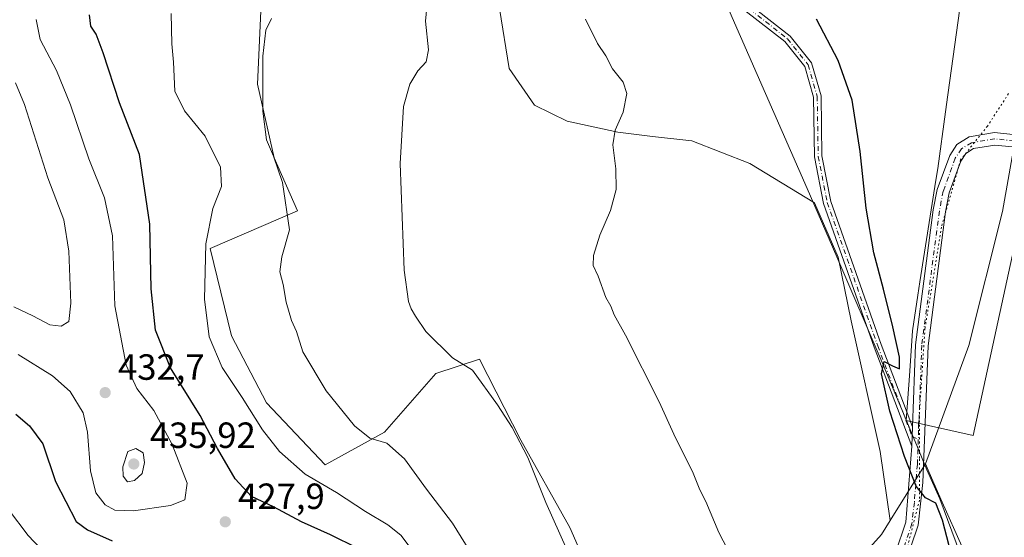
# Model space of a CAD drawing. Units: metres. Extents: x 601730 to 605229, y 4652823 to 4655193.
# Drawn here: x 604504 to 604774, y 4654345 to 4654487 of the extents above; entities that cross this region are included whole.
import ezdxf

# ---------------------------------------------------------------- set-up
doc = ezdxf.new("R2010")
doc.units = ezdxf.units.M
doc.header["$MEASUREMENT"] = 0
doc.linetypes.add('DGN Style 4', pattern=[2.6384748266838614, 1.318413404963828, -0.6592067024819142, 0.001648016756204785, -0.6592067024819142])
doc.linetypes.add('DGN Style 5', pattern=[1.1536117293433497, 0.4944050268614355, -0.6592067024819142])
for name, color, linetype, lineweight in [('Camino Cxs', 7, 'Continuous', 0), ('Camino eje', 30, 'DGN Style 4', 13), ('Cultivos herbáceos CxS', 92, 'Continuous', 0), ('Curva de nivel maestra', 30, 'Continuous', 30), ('Curva de nivel normal', 30, 'Continuous', 0), ('Matorral CxS', 135, 'Continuous', 0), ('Municipio', 91, 'Continuous', 13), ('Municipio CxS', 4, 'Continuous', 0), ('Núcleo urbano CxS', 7, 'Continuous', 0), ('Pastizal CxS', 92, 'Continuous', 0), ('Pista no pavimentada Cxs', 111, 'Continuous', 0), ('Pista no pavimentada eje', 91, 'DGN Style 4', 0), ('Punto de cota en terreno', 7, 'Continuous', 0), ('Rótulo de punto de cota en terreno', 7, 'Continuous', 0), ('Vía pecuaria CxS', 92, 'Continuous', 13), ('Vía pecuaria eje', 92, 'DGN Style 5', 0)]:
    doc.layers.add(name, color=color, linetype=linetype, lineweight=lineweight)
doc.styles.add('Style-Arial', font='txt')

# ---------------------------------------------------------------- blocks, each defined once
blk = doc.blocks.new('*U17')
at = {"layer": 'Pastizal CxS', "color": 92, "linetype": 'Continuous', "lineweight": 0}
blk.add_polyline3d([(604559.1891000001, 4654157.947899999, 403.0816999999952), (604613.3079000004, 4654199.251499999, 406.5561000000016), (604613.3680999996, 4654199.297499999, 406.559500000003), (604635.3936000001, 4654210.338300001, 407.2930999999954), (604657.9813000001, 4654218.310699999, 406.4471000000049), (604695.1846000003, 4654250.199300001, 406.6968999999954), (604727.0729, 4654287.4027, 404.2883000000002), (604742.4353, 4654315.285300001, 401.9526999999944), (604742.9451000001, 4654315.805299999, 401.8816999999981), (604759.0846999995, 4654332.104900001, 400.3291999999929), (604763.7045, 4654337.524900001, 399.9622999999993), (604763.1344999997, 4654341.585300001, 399.8390999999974), (604757.0651000004, 4654355.344699999, 399.9695000000065), (604753.4951, 4654363.304300001, 399.9670000000042), (604752.7780999999, 4654365.032299999, 399.9611000000005), (604752.7796999998, 4654365.0349, 399.9609999999957), (604764.6807000004, 4654397.544299999, 398.9285999999993), (604773.9527000004, 4654434.4155, 396.9661000000052), (604779.4502999998, 4654465.547700001, 396.3962999999931)], dxfattribs=at)
blk = doc.blocks.new('5PATER')
at = {"layer": 'Núcleo urbano CxS', "linetype": 'Continuous', "lineweight": 0}
h = blk.add_hatch(color=51, dxfattribs=at)
edge = h.paths.add_edge_path()
edge.add_ellipse((0, 0), major_axis=(-0.1095731443231308, -0.1110710700762829), ratio=0.9994222409660322, start_angle=0, end_angle=360)

msp = doc.modelspace()

# ---------------------------------------------------------------- linework, layer by layer
at = {"layer": 'Camino Cxs', "color": 7, "linetype": 'Continuous', "lineweight": 0, "extrusion": (0.0003814095784996424, 0.01024597019567223, 0.9999474359292506), "elevation": 48319.160312468, "flags": 128}
msp.add_lwpolyline([(604749.0234612157, 4654124.464608063), (604748.8235402139, 4654119.094326171)], dxfattribs=at)
at = {"layer": 'Camino Cxs', "color": 7, "linetype": 'Continuous', "lineweight": 0}
for points in [[(604700.9301000005, 4654494.220100001, 402.4054999999935), (604715.5701000001, 4654482.700099999, 400.8220000000001), (604721.4700999996, 4654475.300100001, 400.5697999999975), (604724.0601000005, 4654466.2501, 400.5773000000045), (604724.3201000001, 4654449.720100001, 400.8301999999967), (604726.8000999996, 4654437.190099999, 400.828800000003), (604740.6401000004, 4654397.860099999, 400.1535000000004), (604749.2199999997, 4654375.2401, 399.9342000000034), (604749.0201000003, 4654369.870100001, 399.9893000000012), (604738.6700999998, 4654397.140100001, 400.2482000000018), (604724.7801000001, 4654436.640100001, 401.0592999999935), (604722.2301000003, 4654449.5001, 400.9808000000049), (604721.9700999996, 4654465.940099999, 400.6872000000003), (604719.5701000001, 4654474.3201, 400.7219000000041), (604714.0800999999, 4654481.210100001, 400.9952000000048), (604699.4700999996, 4654492.710100001, 402.1434000000008)], [(604749.0201000003, 4654369.870100001, 399.9893000000012), (604738.6700999998, 4654397.140100001, 400.2482000000018), (604724.7801000001, 4654436.640100001, 401.0592999999935), (604722.2301000003, 4654449.5001, 400.9808000000049), (604721.9700999996, 4654465.940099999, 400.6872000000003), (604719.5701000001, 4654474.3201, 400.7219000000041), (604714.0800999999, 4654481.210100001, 400.9952000000048), (604699.4700999996, 4654492.710100001, 402.1434000000008)], [(604700.9301000005, 4654494.220100001, 402.4054999999935), (604715.5701000001, 4654482.700099999, 400.8220000000001), (604721.4700999996, 4654475.300100001, 400.5697999999975), (604724.0601000005, 4654466.2501, 400.5773000000045), (604724.3201000001, 4654449.720100001, 400.8301999999967), (604726.8000999996, 4654437.190099999, 400.828800000003), (604740.6401000004, 4654397.860099999, 400.1535000000004), (604749.2199999997, 4654375.2401, 399.9342000000034)]]:
    msp.add_polyline3d(points, dxfattribs=at)
at = {"layer": 'Camino eje', "color": 30, "linetype": 'DGN Style 4', "lineweight": 13}
msp.add_polyline3d([(604634.6750999996, 4654632.095100001, 403.4357000000018), (604643.2150999998, 4654630.6351, 403.0264000000025), (604650.1300999997, 4654626.440099999, 403.1551000000036), (604652.7901, 4654623.100099999, 403.1202999999951), (604654.8000999996, 4654603.5001, 401.0387000000046), (604661.3501000004, 4654581.1251, 400.4732999999979), (604666.4101, 4654559.5551, 401.6386000000057), (604668.2251000004, 4654555.075099999, 401.8334000000032), (604676.1501000002, 4654542.335100001, 402.1572000000015), (604686.5751, 4654515.405099999, 402.2039999999979), (604692.8901000004, 4654502.130100001, 402.2773000000016), (604700.2001, 4654493.465100001, 402.2574000000022), (604714.8251, 4654481.9551, 400.902700000006), (604720.5201000003, 4654474.8101, 400.6459999999934), (604723.0151000004, 4654466.095100001, 400.6238000000012), (604723.2751000002, 4654449.610099999, 400.9003999999986), (604725.7901, 4654436.915100001, 400.9434999999939), (604739.6551000001, 4654397.5001, 400.1995000000024), (604749.1201, 4654372.5551, 399.9536999999983), (604750.8142999997, 4654371.713500001, 399.9358999999968)], dxfattribs=at)
at = {"layer": 'Cultivos herbáceos CxS', "color": 92, "linetype": 'Continuous', "lineweight": 0}
for points in [[(604678.7987000003, 4654293.043500001, 410.6444000000047), (604654.9360999997, 4654347.5109, 409.7220999999991), (604641.4385000002, 4654371.556100001, 410.0093999999954), (604630.0833000002, 4654393.7993, 409.4040999999997), (604618.0667000003, 4654389.862700001, 411.132500000007), (604603.9785000002, 4654373.702299999, 414.5329999999958), (604587.6117000004, 4654364.7937, 417.8859999999986), (604571.4968999998, 4654381.847899999, 418.3032999999996), (604561.8470999999, 4654400.203500001, 418.7715999999928), (604555.9710999997, 4654424.304099999, 420.0819000000047), (604580.0405000001, 4654434.6447, 414.6937000000034), (604573.5916999998, 4654449.2115, 415.3583999999973), (604569.0119000003, 4654469.509500001, 415.4333999999944), (604570.1228999998, 4654493.6623, 415.9162000000069), (604573.1860999997, 4654520.395500001, 415.508799999996), (604581.9836999997, 4654532.451300001, 413.6809000000067), (604579.3766999999, 4654559.8213, 412.482799999998), (604573.1860999997, 4654590.7755, 411.5338000000047), (604568.6244999999, 4654617.168099999, 411.8476999999984), (604576.8835000005, 4654623.9597, 409.6536999999953), (604571.7187000001, 4654636.6295, 409.4003999999986)], [(604571.7187000001, 4654636.6295, 409.4003999999986), (604576.8835000005, 4654623.9597, 409.6536999999953), (604568.6244999999, 4654617.168099999, 411.8476999999984), (604573.1860999997, 4654590.7755, 411.5338000000047), (604579.3766999999, 4654559.8213, 412.482799999998), (604581.9836999997, 4654532.451300001, 413.6809000000067), (604573.1860999997, 4654520.395500001, 415.508799999996), (604570.1228999998, 4654493.6623, 415.9162000000069), (604569.0119000003, 4654469.509500001, 415.4333999999944), (604573.5916999998, 4654449.2115, 415.3583999999973), (604580.0405000001, 4654434.6447, 414.6937000000034), (604555.9710999997, 4654424.304099999, 420.0819000000047), (604561.8470999999, 4654400.203500001, 418.7715999999928), (604571.4968999998, 4654381.847899999, 418.3032999999996), (604587.6117000004, 4654364.7937, 417.8859999999986), (604603.9785000002, 4654373.702299999, 414.5329999999958), (604618.0667000003, 4654389.862700001, 411.132500000007), (604630.0833000002, 4654393.7993, 409.4040999999997), (604641.4385000002, 4654371.556100001, 410.0093999999954), (604654.9360999997, 4654347.5109, 409.7220999999991), (604678.7987000003, 4654293.043500001, 410.6444000000047)], [(604635.5714999996, 4654490.3259, 408.3178999999946), (604638.2215, 4654473.825300001, 408.2394000000059), (604645.2751000002, 4654463.7119, 407.3430999999982), (604654.1971000005, 4654459.3289, 406.2069999999949), (604668.1930999998, 4654456.254100001, 405.1330000000016), (604677.7285000002, 4654455.052100001, 404.5506000000024), (604688.5352999996, 4654453.860300001, 403.9376000000047), (604704.4568999996, 4654447.622300001, 402.6603999999934), (604722.2679000003, 4654436.853499999, 401.594299999997), (604728.7657000005, 4654421.922499999, 400.9668999999994), (604732.3875000002, 4654404.326500001, 401.1024000000034), (604740.3595000004, 4654368.452299999, 400.659799999994), (604743.0789000001, 4654349.4177, 400.8595999999961), (604740.7034999998, 4654345.593699999, 401.149900000004), (604721.1546999998, 4654323.8487, 403.663400000005)], [(604635.5714999996, 4654490.3259, 408.3178999999946), (604638.2215, 4654473.825300001, 408.2394000000059), (604645.2751000002, 4654463.7119, 407.3430999999982), (604654.1971000005, 4654459.3289, 406.2069999999949), (604668.1930999998, 4654456.254100001, 405.1330000000016), (604677.7285000002, 4654455.052100001, 404.5506000000024), (604688.5352999996, 4654453.860300001, 403.9376000000047), (604704.4568999996, 4654447.622300001, 402.6603999999934), (604722.2679000003, 4654436.853499999, 401.594299999997), (604728.7657000005, 4654421.922499999, 400.9668999999994), (604732.3875000002, 4654404.326500001, 401.1024000000034), (604740.3595000004, 4654368.452299999, 400.659799999994), (604743.0789000001, 4654349.4177, 400.8595999999961)], [(604721.1546999998, 4654323.8487, 403.663400000005), (604740.7034999998, 4654345.593699999, 401.149900000004), (604743.0789000001, 4654349.4177, 400.8595999999961)]]:
    msp.add_polyline3d(points, dxfattribs=at)
at = {"layer": 'Curva de nivel maestra', "color": 30, "linetype": 'Continuous', "lineweight": 30, "flags": 128}
for points, elevation in [([(604596.5800000001, 4654341.8201), (604589.1399999997, 4654345.520099999), (604581.1200000001, 4654349.050100001), (604573.4199999999, 4654353.1801), (604567.3700000001, 4654356.0601), (604562.8600000005, 4654360.870100001), (604558.04, 4654369.280099999), (604553.2400000002, 4654378.370100001), (604545.1200000001, 4654391.4301), (604540.9699999997, 4654401.8101), (604539.7800000003, 4654413.1601), (604539.4400000004, 4654430.9301), (604536.54, 4654450.100099999), (604531.0800000001, 4654464.300100001), (604526.54, 4654478.100099999), (604524.6799999997, 4654483.2401), (604523.1600000003, 4654485.380100001), (604522.79, 4654488.520099999)], 425), ([(604760.54, 4654337.9001), (604757.4600000001, 4654349.5701), (604755.6299999999, 4654354.220100001), (604752.7699999996, 4654355.7301), (604750.2699999996, 4654358.890100001), (604747.0700000003, 4654367.0601), (604742.9500000002, 4654379.5001), (604740.7000000002, 4654389.800100001), (604741.4600000001, 4654393.1801), (604743.7100000001, 4654391.970100001), (604745.6500000004, 4654391.200099999), (604745.6799999997, 4654394.4001), (604743.7800000003, 4654402.6801), (604741.29, 4654413.0701), (604738.6299999999, 4654423.0801), (604736.5, 4654435.390100001), (604734.8399999999, 4654450.9101), (604732.6299999999, 4654465.050100001), (604728.8099999996, 4654475.940099999), (604722.7699999996, 4654487.360099999)], 400), ([(604502.5499999998, 4654378.690099999), (604506.3300000001, 4654375.530099999), (604509.9400000004, 4654370.5001), (604513.4900000002, 4654360.1801), (604519.1200000001, 4654349.210100001), (604522.2400000002, 4654346.920100001), (604529.0499999998, 4654343.870100001)], 425)]:
    msp.add_lwpolyline(points, dxfattribs=dict(at, elevation=elevation))
at = {"layer": 'Curva de nivel normal', "color": 30, "linetype": 'Continuous', "lineweight": 0, "flags": 128}
for points, elevation in [([(604654.0899999999, 4654341.440099999), (604648.3300000001, 4654354.390100001), (604643.3899999997, 4654366.7401), (604639.0999999996, 4654374.9901), (604635.0199999996, 4654381.2401), (604628.2000000002, 4654390.7601), (604622.6799999997, 4654394.200099999), (604615.3099999996, 4654401.460100001), (604612.54, 4654405.6601), (604611.3099999996, 4654407.6601), (604610.5800000001, 4654409.720100001), (604609.3399999999, 4654418.290100001), (604608.25, 4654447.610099999), (604609.1699999999, 4654463.3301), (604610.9100000003, 4654469.4301), (604613.1699999999, 4654473.130100001), (604615.4199999999, 4654475.630100001), (604616.04, 4654478.950099999), (604615.2400000002, 4654486.770099999), (604615.8499999996, 4654493.620100001)], 410), ([(604503.2300000006, 4654395.120100001), (604512.6699999999, 4654389.200099999), (604517.4699999997, 4654384.920100001), (604521.0499999998, 4654379.050100001), (604522.29, 4654373.7401), (604523.0499999998, 4654363.0801), (604524.5700000003, 4654357.0801), (604527.0800000001, 4654353.7501), (604529.79, 4654352.300100001), (604534.8700000001, 4654352.100099999), (604545.1200000001, 4654353.5601), (604549, 4654355.140100001), (604549.6399999997, 4654359.6801), (604545.5899999999, 4654370.4001), (604540.5300000003, 4654379.7501), (604535.8499999996, 4654385.7501), (604532.9199999999, 4654392.170100001), (604529.8200000003, 4654408.470100001), (604529.1799999997, 4654427.7601), (604526.9500000002, 4654438.170100001), (604522.6699999999, 4654448.890100001), (604517.6100000005, 4654463.8201), (604513.7000000002, 4654473.2601), (604509.2800000003, 4654481.7301), (604508.1799999997, 4654487.2301)], 430), ([(604613, 4654339.360099999), (604608.4199999999, 4654345.4101), (604604.9000000004, 4654348.2601), (604598.7400000002, 4654351.960100001), (604590.7400000002, 4654357.1601), (604582.1799999997, 4654362.1801), (604575.04, 4654368.450099999), (604570.4199999999, 4654374.360099999), (604564.8200000003, 4654383.2601), (604559.2800000003, 4654391.5601), (604555.7400000002, 4654399.960100001), (604554.4500000002, 4654410.350099999), (604554.8399999999, 4654425.5101), (604556.7000000002, 4654435.2601), (604559.1200000001, 4654441.350099999), (604558.8200000003, 4654446.670100001), (604554.6500000004, 4654455.130100001), (604548.9299999997, 4654462.1601), (604546.3200000003, 4654467.550100001), (604545.9500000002, 4654475.5101), (604545.4199999999, 4654480.5801), (604545.2699999996, 4654488.9101)], 420), ([(604630.5800000001, 4654336.0001), (604622.6299999999, 4654348.720100001), (604615.4800000006, 4654358.110099999), (604609.4299999997, 4654366.420100001), (604604.5899999999, 4654370.7501), (604599.8899999997, 4654372.100099999), (604595.6799999997, 4654375.520099999), (604587.9000000004, 4654385.110099999), (604581.4800000006, 4654395.8201), (604579.7599999999, 4654401.450099999), (604578.4100000003, 4654404.460100001), (604576.9600000001, 4654409.530099999), (604576.0999999996, 4654414.4001), (604575.2100000001, 4654417.860099999), (604575.6799999997, 4654422.0101), (604577.8600000005, 4654429.440099999), (604575.9000000004, 4654442.460100001), (604573.4699999997, 4654449.700099999), (604571.4600000001, 4654454.1601), (604570.4600000001, 4654462.040100001), (604570.5300000003, 4654477.1601), (604571.3399999999, 4654484.280099999), (604572.8600000005, 4654487.5001)], 415), ([(604698.3700000001, 4654341.600099999), (604695.9600000001, 4654346.190099999), (604692.3399999999, 4654354.6501), (604690.7199999997, 4654357.9301), (604688.8399999999, 4654362.4801), (604683.6100000005, 4654373.170100001), (604679.5599999996, 4654382.120100001), (604670.25, 4654400.470100001), (604667.1200000001, 4654406.0101), (604666.2199999997, 4654408.440099999), (604664.8499999996, 4654410.8301), (604662.7699999996, 4654416.6501), (604661.3700000001, 4654419.620100001), (604661.4199999999, 4654422.3301), (604663.2400000002, 4654427.9101), (604666.1500000004, 4654434.7401), (604667.7000000002, 4654440.470100001), (604667.6200000001, 4654446.1501), (604666.7800000003, 4654452.800100001), (604667.4699999997, 4654456.8301), (604669.6100000005, 4654461.780099999), (604670.6500000004, 4654466.9101), (604669.6100000005, 4654469.9901), (604666.6500000004, 4654473.6601), (604664.8600000005, 4654477.280099999), (604662.5999999996, 4654480.6601), (604659.2999999998, 4654487.3101)], 405), ([(604502, 4654408.2301), (604507.1799999997, 4654405.7401), (604511.9199999999, 4654403.3101), (604515.04, 4654402.920100001), (604517.1500000004, 4654404.210100001), (604517.6799999997, 4654409.2401), (604517.1399999997, 4654423.4901), (604515.7800000003, 4654432.1801), (604511.3799999999, 4654443.7401), (604504.9500000002, 4654463.880100001), (604502.4400000004, 4654469.8301)], 435), ([(604535.5499999998, 4654369.300100001), (604533.3799999999, 4654368.390100001), (604531.9699999997, 4654364.2401), (604532.0499999998, 4654361.6801), (604533.2199999997, 4654360.100099999), (604535.1600000003, 4654360.420100001), (604537.2599999999, 4654362.4101), (604537.9699999997, 4654365.440099999), (604537.5300000003, 4654368.090100001), (604535.5499999998, 4654369.300100001)], 435), ([(604500.5499999998, 4654352.4301), (604505.9600000001, 4654345.300100001), (604514.3300000001, 4654336.450099999)], 420)]:
    msp.add_lwpolyline(points, dxfattribs=dict(at, elevation=elevation))
at = {"layer": 'Matorral CxS', "color": 135, "linetype": 'Continuous', "lineweight": 0, "extrusion": (0.02576084968628666, 0.04147201454797333, 0.9988075143053206), "elevation": 209004.3238972322, "flags": 128}
msp.add_lwpolyline([(1942174.513712144, -4267682.660105455), (1942174.513712144, -4267664.256368986)], dxfattribs=at)
at = {"layer": 'Matorral CxS', "color": 135, "linetype": 'Continuous', "lineweight": 0}
for points in [[(604571.7187000001, 4654636.6295, 409.4003999999986), (604576.8835000005, 4654623.9597, 409.6536999999953), (604568.6244999999, 4654617.168099999, 411.8476999999984), (604573.1860999997, 4654590.7755, 411.5338000000047), (604579.3766999999, 4654559.8213, 412.482799999998), (604581.9836999997, 4654532.451300001, 413.6809000000067), (604573.1860999997, 4654520.395500001, 415.508799999996), (604570.1228999998, 4654493.6623, 415.9162000000069), (604569.0119000003, 4654469.509500001, 415.4333999999944), (604573.5916999998, 4654449.2115, 415.3583999999973), (604580.0405000001, 4654434.6447, 414.6937000000034), (604555.9710999997, 4654424.304099999, 420.0819000000047), (604561.8470999999, 4654400.203500001, 418.7715999999928), (604571.4968999998, 4654381.847899999, 418.3032999999996), (604587.6117000004, 4654364.7937, 417.8859999999986), (604603.9785000002, 4654373.702299999, 414.5329999999958), (604618.0667000003, 4654389.862700001, 411.132500000007), (604630.0833000002, 4654393.7993, 409.4040999999997), (604641.4385000002, 4654371.556100001, 410.0093999999954), (604654.9360999997, 4654347.5109, 409.7220999999991), (604678.7987000003, 4654293.043500001, 410.6444000000047)], [(604571.7187000001, 4654636.6295, 409.4003999999986), (604576.8835000005, 4654623.9597, 409.6536999999953), (604568.6244999999, 4654617.168099999, 411.8476999999984), (604573.1860999997, 4654590.7755, 411.5338000000047), (604579.3766999999, 4654559.8213, 412.482799999998), (604581.9836999997, 4654532.451300001, 413.6809000000067), (604573.1860999997, 4654520.395500001, 415.508799999996), (604570.1228999998, 4654493.6623, 415.9162000000069), (604569.0119000003, 4654469.509500001, 415.4333999999944), (604573.5916999998, 4654449.2115, 415.3583999999973), (604580.0405000001, 4654434.6447, 414.6937000000034), (604555.9710999997, 4654424.304099999, 420.0819000000047), (604561.8470999999, 4654400.203500001, 418.7715999999928), (604571.4968999998, 4654381.847899999, 418.3032999999996), (604587.6117000004, 4654364.7937, 417.8859999999986), (604603.9785000002, 4654373.702299999, 414.5329999999958), (604618.0667000003, 4654389.862700001, 411.132500000007), (604630.0833000002, 4654393.7993, 409.4040999999997), (604641.4385000002, 4654371.556100001, 410.0093999999954), (604654.9360999997, 4654347.5109, 409.7220999999991), (604678.7987000003, 4654293.043500001, 410.6444000000047)], [(604752.7780999999, 4654365.032299999, 399.9611000000005), (604753.4951, 4654363.304300001, 399.9670000000042), (604757.0651000004, 4654355.344699999, 399.9695000000065), (604763.1344999997, 4654341.585300001, 399.8390999999974), (604763.7045, 4654337.524900001, 399.9622999999993), (604759.0846999995, 4654332.104900001, 400.3291999999929), (604742.9451000001, 4654315.805299999, 401.8816999999981), (604742.4353, 4654315.285300001, 401.9526999999944), (604727.0729, 4654287.4027, 404.2883000000002), (604695.1846000003, 4654250.199300001, 406.6968999999954), (604657.9813000001, 4654218.310699999, 406.4471000000049), (604635.3936000001, 4654210.338300001, 407.2930999999954), (604613.3680999996, 4654199.297499999, 406.559500000003), (604613.3079000004, 4654199.251499999, 406.5561000000016)], [(604721.1546999998, 4654323.8487, 403.663400000005), (604740.7034999998, 4654345.593699999, 401.149900000004), (604743.0789000001, 4654349.4177, 400.8595999999961), (604752.7780999999, 4654365.032299999, 399.9611000000005), (604753.4951, 4654363.304300001, 399.9670000000042), (604757.0651000004, 4654355.344699999, 399.9695000000065), (604763.1344999997, 4654341.585300001, 399.8390999999974)], [(604721.1546999998, 4654323.8487, 403.663400000005), (604740.7034999998, 4654345.593699999, 401.149900000004), (604743.0789000001, 4654349.4177, 400.8595999999961)]]:
    msp.add_polyline3d(points, dxfattribs=at)
at = {"layer": 'Municipio', "color": 91, "linetype": 'Continuous', "lineweight": 13, "flags": 128}
msp.add_lwpolyline([(604634.054, 4654640.191000001), (604638.6180000015, 4654629.022), (604638.8510000004, 4654628.45), (604639.319, 4654627.347999998), (604646.9380000009, 4654609.436000003), (604648.7570000016, 4654605.215000002), (604649.1830000011, 4654604.225999998), (604651.1780000011, 4654599.595000003), (604657.4590000008, 4654585.024), (604657.772, 4654584.298000001), (604668.6010000006, 4654559.541999999), (604670.8390000005, 4654554.369000001), (604699.6460000012, 4654487.794), (604720.2450000019, 4654440.807999999), (604728.4350000016, 4654421.986999998), (604741.1230000008, 4654392.3), (604750.3830000013, 4654370.047000002), (604753.1640000006, 4654363.364999998), (604756.725, 4654355.409000001), (604763.3720000011, 4654337.581)], dxfattribs=at)
msp.add_lwpolyline([(604634.054, 4654640.191000001), (604638.6180000015, 4654629.022), (604638.8510000004, 4654628.45), (604639.319, 4654627.347999998), (604646.9380000009, 4654609.436000003), (604648.7570000016, 4654605.215000002), (604649.1830000011, 4654604.225999998), (604651.1780000011, 4654599.595000003), (604657.4590000008, 4654585.024), (604657.772, 4654584.298000001), (604668.6010000006, 4654559.541999999), (604670.8390000005, 4654554.369000001), (604699.6460000012, 4654487.794), (604720.2450000019, 4654440.807999999), (604728.4350000016, 4654421.986999998), (604741.1230000008, 4654392.3), (604750.3830000013, 4654370.047000002), (604753.1640000006, 4654363.364999998), (604756.725, 4654355.409000001), (604763.3720000011, 4654337.581)], dxfattribs=at)
at = {"layer": 'Municipio CxS', "color": 4, "linetype": 'Continuous', "lineweight": 0, "flags": 128}
for points in [[(604763.3720000006, 4654337.580999999), (604756.7249999995, 4654355.409), (604753.164, 4654363.364999999), (604750.3830000006, 4654370.047), (604741.1230000004, 4654392.3), (604728.4349999988, 4654421.986999999), (604720.2449999991, 4654440.808), (604699.6460000006, 4654487.793999999), (604670.8389999999, 4654554.369000002), (604668.601, 4654559.542), (604657.7719999994, 4654584.298000001), (604657.4590000003, 4654585.023999999), (604651.1780000007, 4654599.595000002), (604649.1830000007, 4654604.226), (604648.757000001, 4654605.215000001), (604646.9380000003, 4654609.436000002), (604639.3189999994, 4654627.347999999), (604638.8509999998, 4654628.449999999), (604638.6179999989, 4654629.022), (604634.0539999994, 4654640.191000001)], [(604634.0539999994, 4654640.191000001), (604638.6179999989, 4654629.022), (604638.8509999998, 4654628.449999999), (604639.3189999994, 4654627.347999999), (604646.9380000003, 4654609.436000002), (604648.757000001, 4654605.215000001), (604649.1830000007, 4654604.226), (604651.1780000007, 4654599.595000002), (604657.4590000003, 4654585.023999999), (604657.7719999994, 4654584.298000001), (604668.601, 4654559.542), (604670.8389999999, 4654554.369000002), (604699.6460000006, 4654487.793999999), (604720.2449999991, 4654440.808), (604728.4349999988, 4654421.986999999), (604741.1230000004, 4654392.3), (604750.3830000006, 4654370.047), (604753.164, 4654363.364999999), (604756.7249999995, 4654355.409), (604763.3720000006, 4654337.580999999)]]:
    msp.add_lwpolyline(points, dxfattribs=at)
at = {"layer": 'Pastizal CxS', "color": 92, "linetype": 'Continuous', "lineweight": 0, "extrusion": (0.02576084968628666, 0.04147201454797333, 0.9988075143053206), "elevation": 209004.3238972322, "flags": 128}
msp.add_lwpolyline([(1942174.513712144, -4267682.660105455), (1942174.513712144, -4267664.256368986)], dxfattribs=at)
at = {"layer": 'Pastizal CxS', "color": 92, "linetype": 'Continuous', "lineweight": 0}
for points in [[(604969.3677000003, 4654708.0875, 367.5574999999953), (604955.2100999998, 4654698.514699999, 370.4593000000023), (604948.3299000004, 4654682.599099999, 372.0858000000007), (604930.2094999999, 4654638.043500001, 379.1312000000034), (604912.6227000002, 4654607.4505, 378.5868999999948), (604893.6898999996, 4654586.9987, 379.5988999999972), (604855.0598999998, 4654563.8519, 384.1374000000069), (604818.2865000004, 4654547.698899999, 385.992499999993), (604802.5730999997, 4654541.5351, 387.1144000000059), (604782.9233999997, 4654533.9069, 384.5865000000049), (604779.1717999997, 4654529.022299999, 387.2636999999959), (604778.0925000003, 4654519.3463, 388.8558000000049), (604778.5132999998, 4654506.779899999, 389.5381999999955), (604779.2703999998, 4654490.289100001, 393.9974999999977), (604779.4502999998, 4654465.547700001, 396.3962999999931), (604773.9527000004, 4654434.4155, 396.9661000000052), (604764.6807000004, 4654397.544299999, 398.9285999999993), (604752.7796999998, 4654365.0349, 399.9609999999957), (604752.7780999999, 4654365.032299999, 399.9611000000005)], [(604779.4502999998, 4654465.547700001, 396.3962999999931), (604773.9527000004, 4654434.4155, 396.9661000000052), (604764.6807000004, 4654397.544299999, 398.9285999999993), (604752.7796999998, 4654365.0349, 399.9609999999957), (604752.7780999999, 4654365.032299999, 399.9611000000005), (604743.0789000001, 4654349.4177, 400.8595999999961), (604740.3595000004, 4654368.452299999, 400.659799999994), (604732.3875000002, 4654404.326500001, 401.1024000000034), (604728.7657000005, 4654421.922499999, 400.9668999999994), (604722.2679000003, 4654436.853499999, 401.594299999997), (604704.4568999996, 4654447.622300001, 402.6603999999934), (604688.5352999996, 4654453.860300001, 403.9376000000047), (604677.7285000002, 4654455.052100001, 404.5506000000024), (604668.1930999998, 4654456.254100001, 405.1330000000016), (604654.1971000005, 4654459.3289, 406.2069999999949), (604645.2751000002, 4654463.7119, 407.3430999999982), (604638.2215, 4654473.825300001, 408.2394000000059), (604635.5714999996, 4654490.3259, 408.3178999999946)], [(604635.5714999996, 4654490.3259, 408.3178999999946), (604638.2215, 4654473.825300001, 408.2394000000059), (604645.2751000002, 4654463.7119, 407.3430999999982), (604654.1971000005, 4654459.3289, 406.2069999999949), (604668.1930999998, 4654456.254100001, 405.1330000000016), (604677.7285000002, 4654455.052100001, 404.5506000000024), (604688.5352999996, 4654453.860300001, 403.9376000000047), (604704.4568999996, 4654447.622300001, 402.6603999999934), (604722.2679000003, 4654436.853499999, 401.594299999997), (604728.7657000005, 4654421.922499999, 400.9668999999994), (604732.3875000002, 4654404.326500001, 401.1024000000034), (604740.3595000004, 4654368.452299999, 400.659799999994), (604743.0789000001, 4654349.4177, 400.8595999999961)], [(604752.7780999999, 4654365.032299999, 399.9611000000005), (604753.4951, 4654363.304300001, 399.9670000000042), (604757.0651000004, 4654355.344699999, 399.9695000000065), (604763.1344999997, 4654341.585300001, 399.8390999999974), (604763.7045, 4654337.524900001, 399.9622999999993), (604759.0846999995, 4654332.104900001, 400.3291999999929), (604742.9451000001, 4654315.805299999, 401.8816999999981), (604742.4353, 4654315.285300001, 401.9526999999944), (604727.0729, 4654287.4027, 404.2883000000002), (604695.1846000003, 4654250.199300001, 406.6968999999954), (604657.9813000001, 4654218.310699999, 406.4471000000049), (604635.3936000001, 4654210.338300001, 407.2930999999954), (604613.3680999996, 4654199.297499999, 406.559500000003), (604613.3079000004, 4654199.251499999, 406.5561000000016)]]:
    msp.add_polyline3d(points, dxfattribs=at)
at = {"layer": 'Pista no pavimentada Cxs', "color": 111, "linetype": 'Continuous', "lineweight": 0, "extrusion": (0.0003814095784996424, 0.01024597019567223, 0.9999474359292506), "elevation": 48319.160312468, "flags": 128}
msp.add_lwpolyline([(604749.0234612157, 4654124.464608063), (604748.8235402139, 4654119.094326171)], dxfattribs=at)
at = {"layer": 'Pista no pavimentada Cxs', "color": 111, "linetype": 'Continuous', "lineweight": 0}
for points in [[(604658.3201000001, 4654182.550100001, 404.1034000000073), (604678.5301000001, 4654200.770099999, 404.1967000000004), (604707.0401, 4654233.360099999, 404.6356999999989), (604708.4901000002, 4654240.9901, 404.8181999999942), (604709.4600999998, 4654263.050100001, 405.4015999999974), (604714.3800999997, 4654274.100099999, 405.2116999999998), (604724.3901000004, 4654289.030099999, 404.4563999999955), (604731.4301000005, 4654310.0701, 403.2373999999982), (604741.7200999996, 4654332.090100001, 401.2719999999972), (604747.3601000002, 4654348.960100001, 400.3715999999986), (604749.0201000003, 4654369.870100001, 399.9893000000012), (604749.2199999997, 4654375.2401, 399.9342000000034), (604750.0601000005, 4654397.8101, 399.6708999999973), (604754.9200999998, 4654434.880100001, 398.6082000000025), (604756.0100999996, 4654440.4901, 398.3264000000054), (604759.4501, 4654449.870100001, 397.8763999999938), (604761.4301000005, 4654452.9101, 397.6447000000044), (604764.8101000005, 4654455.020099999, 397.4030999999959), (604771.8101000005, 4654456.1801, 396.9220999999961), (604777.6700999998, 4654455.5601, 396.5574000000051)], [(604749.2199999997, 4654375.2401, 399.9342000000034), (604750.0601000005, 4654397.8101, 399.6708999999973), (604754.9200999998, 4654434.880100001, 398.6082000000025), (604756.0100999996, 4654440.4901, 398.3264000000054), (604759.4501, 4654449.870100001, 397.8763999999938), (604761.4301000005, 4654452.9101, 397.6447000000044), (604764.8101000005, 4654455.020099999, 397.4030999999959), (604771.8101000005, 4654456.1801, 396.9220999999961), (604777.6700999998, 4654455.5601, 396.5574000000051)], [(604776.7200999996, 4654452.190099999, 396.6380000000063), (604771.9101, 4654452.700099999, 396.9282999999996), (604766.0500999996, 4654451.7301, 397.3358000000007), (604763.9001000002, 4654450.390100001, 397.5002999999998), (604762.5500999996, 4654448.3201, 397.6263000000035), (604759.3501000004, 4654439.5601, 398.1012999999948), (604758.3201000001, 4654434.3301, 398.3077999999951), (604753.5000999998, 4654397.520099999, 399.4437000000034), (604752.1001000004, 4654359.890100001, 400.0409999999974), (604750.7401000002, 4654348.200099999, 400.258600000001), (604744.9301000005, 4654330.8101, 401.1257999999943), (604734.6401000004, 4654308.790100001, 403.1146000000008), (604727.5100999996, 4654287.5001, 404.2795000000042), (604722.7193999998, 4654280.3521, 404.5991000000067), (604720.2890999997, 4654276.7259, 404.7660000000033), (604717.4101, 4654272.4301, 404.8191999999981), (604712.8800999997, 4654262.2401, 404.9842000000062), (604711.9301000005, 4654240.590100001, 404.5807999999961), (604710.2500999998, 4654231.790100001, 404.4382000000041), (604680.9901000002, 4654198.340100001, 403.8464999999997), (604660.3101000005, 4654179.710100001, 403.8776999999973)], [(604818.6501000002, 4654425.5801, 395.5228999999963), (604806.7200999996, 4654433.8101, 395.6371000000072), (604785.0000999998, 4654448.280099999, 396.4510000000009), (604776.7200999996, 4654452.190099999, 396.6380000000063), (604771.9101, 4654452.700099999, 396.9282999999996), (604766.0500999996, 4654451.7301, 397.3358000000007), (604763.9001000002, 4654450.390100001, 397.5002999999998), (604762.5500999996, 4654448.3201, 397.6263000000035), (604759.3501000004, 4654439.5601, 398.1012999999948), (604758.3201000001, 4654434.3301, 398.3077999999951), (604753.5000999998, 4654397.520099999, 399.4437000000034), (604752.1001000004, 4654359.890100001, 400.0409999999974), (604750.7401000002, 4654348.200099999, 400.258600000001), (604744.9301000005, 4654330.8101, 401.1257999999943), (604734.6401000004, 4654308.790100001, 403.1146000000008), (604727.5100999996, 4654287.5001, 404.2795000000042), (604722.7193, 4654280.352, 404.5991000000067)], [(604553.1765000002, 4654144.536499999, 401.7109999999957), (604565.2500999998, 4654148.880100001, 402.2219000000041), (604590.3501000004, 4654155.700099999, 403.1851000000024), (604616.6201, 4654161.120100001, 403.7657000000036), (604632.4401000004, 4654168.8101, 404.1285999999964), (604658.3201000001, 4654182.550100001, 404.1034000000073), (604678.5301000001, 4654200.770099999, 404.1967000000004), (604707.0401, 4654233.360099999, 404.6356999999989), (604708.4901000002, 4654240.9901, 404.8181999999942), (604709.4600999998, 4654263.050100001, 405.4015999999974), (604714.3800999997, 4654274.100099999, 405.2116999999998), (604724.3901000004, 4654289.030099999, 404.4563999999955), (604731.4301000005, 4654310.0701, 403.2373999999982), (604741.7200999996, 4654332.090100001, 401.2719999999972), (604747.3601000002, 4654348.960100001, 400.3715999999986), (604749.0201000003, 4654369.870100001, 399.9893000000012)]]:
    msp.add_polyline3d(points, dxfattribs=at)
at = {"layer": 'Pista no pavimentada eje', "color": 91, "linetype": 'DGN Style 4', "lineweight": 0}
for points in [[(604820.8799000002, 4654431.443299999, 395.1073000000033), (604817.0913000006, 4654430.967499999, 395.2030999999988), (604812.6250999998, 4654432.790100001, 395.260500000004), (604807.5900999998, 4654435.3051, 395.5025000000023), (604785.8501000004, 4654449.7851, 396.3261000000057), (604777.1951000001, 4654453.8751, 396.5825000000041), (604771.8601000002, 4654454.440099999, 396.9253999999929), (604765.4301000005, 4654453.3751, 397.3472000000039), (604762.6651, 4654451.6501, 397.5326000000059), (604761.0000999998, 4654449.095100001, 397.7449999999953), (604757.6801000005, 4654440.0251, 398.1885000000038), (604756.6201, 4654434.6051, 398.4524999999995), (604751.7801000001, 4654397.665100001, 399.5559000000067), (604751.0100999996, 4654376.9725, 399.8907000000036), (604750.9134999998, 4654376.0459, 399.8993000000046), (604750.9101, 4654374.287500001, 399.9122999999963), (604750.8142999997, 4654371.713500001, 399.9358999999968)], [(604750.8142999997, 4654371.713500001, 399.9358999999968), (604750.5601000005, 4654364.880100001, 400.0240000000049), (604749.7301000003, 4654354.425100001, 400.2014999999956), (604749.0500999996, 4654348.5801, 400.3099999999977), (604743.3251, 4654331.450099999, 401.179099999994), (604733.0351, 4654309.4301, 403.1561999999976), (604725.9501, 4654288.265100001, 404.3573999999935), (604718.7008999997, 4654277.449899999, 404.8417999999947)]]:
    msp.add_polyline3d(points, dxfattribs=at)
at = {"layer": 'Vía pecuaria CxS', "color": 92, "linetype": 'Continuous', "lineweight": 13}
msp.add_polyline3d([(604783.4784000004, 4654453.663100001, 396.2694000000047), (604765.9599000001, 4654372.863299999, 398.9389999999985), (604747.4990999997, 4654376.990599999, 399.9530999999988), (604748.3735999997, 4654389.264799999, 399.9012999999977), (604749.2570000002, 4654401.664200001, 399.6689000000042), (604750.7093000002, 4654411.465100001, 399.5020999999979), (604751.2753999997, 4654415.0875, 399.3706999999995), (604755.6409999998, 4654443.022100001, 398.2828000000009), (604756.1552999998, 4654446.312700001, 398.1958000000013), (604758.2885999996, 4654461.828700001, 398.1940999999933), (604758.9380000001, 4654466.552100001, 398.170299999998), (604761.7472000001, 4654486.984800001, 398.1515999999974), (604762.9475999996, 4654495.716, 398.1266000000033), (604763.1019000001, 4654496.838400001, 398.037599999996), (604762.3868000006, 4654534.4902, 389.4348000000027), (604764.7496999997, 4654543.6029, 389.1775999999954), (604770.8251999998, 4654550.353, 390.2312999999995), (604813.6837999999, 4654575.208000001, 397.0426000000007)], dxfattribs=at)
msp.add_polyline3d([(604783.4784000004, 4654453.663100001, 396.2694000000047), (604765.9599000001, 4654372.863299999, 398.9389999999985), (604747.4990999997, 4654376.990599999, 399.9530999999988), (604748.3735999997, 4654389.264799999, 399.9012999999977), (604749.2570000002, 4654401.664200001, 399.6689000000042), (604750.7093000002, 4654411.465100001, 399.5020999999979), (604751.2753999997, 4654415.0875, 399.3706999999995), (604755.6409999998, 4654443.022100001, 398.2828000000009), (604756.1552999998, 4654446.312700001, 398.1958000000013), (604758.2885999996, 4654461.828700001, 398.1940999999933), (604758.9380000001, 4654466.552100001, 398.170299999998), (604761.7472000001, 4654486.984800001, 398.1515999999974), (604762.9475999996, 4654495.716, 398.1266000000033), (604763.1019000001, 4654496.838400001, 398.037599999996), (604762.3868000006, 4654534.4902, 389.4348000000027), (604764.7496999997, 4654543.6029, 389.1775999999954), (604770.8251999998, 4654550.353, 390.2312999999995), (604813.6837999999, 4654575.208000001, 397.0426000000007)], dxfattribs=at)
at = {"layer": 'Vía pecuaria eje', "color": 92, "linetype": 'DGN Style 5', "lineweight": 0}
for points in [[(604775.6638000002, 4654466.9056, 396.5654000000068), (604769.8425000003, 4654457.9099, 397.0227000000014)], [(604769.8425000003, 4654457.9099, 397.0227000000014), (604762.4637000002, 4654448.666999999, 397.6229000000022), (604759.9557999996, 4654439.8906, 398.0556999999972), (604757.1803000001, 4654430.177400001, 398.5397999999986), (604752.6513, 4654402.2544, 399.409799999994), (604751.1413000004, 4654379.2368, 399.8787000000011), (604751.1409999998, 4654368.239200001, 399.9689999999973), (604751.1409, 4654366.374, 399.9904999999999), (604751.1405999997, 4654355.087099999, 400.1428000000014), (604746.9892999995, 4654338.861600001, 400.7051000000066), (604740.5739000002, 4654321.8815, 401.7191000000021), (604734.5480000004, 4654308.969799999, 403.1034000000073), (604732.6491, 4654304.9013, 403.5488000000041), (604716.3909999998, 4654284.3452, 405.5975000000035), (604688.3439999997, 4654260.533100001, 408.4976000000024), (604659.2385999998, 4654233.5461, 407.4545999999973), (604630.1333, 4654209.2049, 407.449099999998), (604584.6231000006, 4654173.222300001, 404.3668999999936)]]:
    msp.add_polyline3d(points, dxfattribs=at)

# ---------------------------------------------------------------- block references
at = {"layer": 'Pastizal CxS', "color": 92, "linetype": 'Continuous', "lineweight": 0}
msp.add_blockref('*U17', (0, 0), dxfattribs=at)
at = {"layer": 'Punto de cota en terreno', "color": 7, "linetype": 'Continuous', "lineweight": 0, "xscale": 10, "yscale": 10, "zscale": 10}
for p in [(604527.1200000001, 4654384.630000001, 432.6999999999971), (604535, 4654365, 435.9199999999983), (604560.1600000003, 4654349.09, 427.8999999999942)]:
    msp.add_blockref('5PATER', p, dxfattribs=at)

# ---------------------------------------------------------------- texts
at = {"layer": 'Rótulo de punto de cota en terreno', "color": 7, "linetype": 'Continuous', "lineweight": 0, "style": 'Style-Arial'}
for s, p in [('432,7', (604530.6478000004, 4654388.1578)), ('435,92', (604539.4096999997, 4654369.409700001)), ('427,9', (604563.6878000004, 4654352.617799999))]:
    msp.add_text(s, height=7.000000000000002, dxfattribs=at).set_placement(p)

doc.saveas('drawing.dxf')
